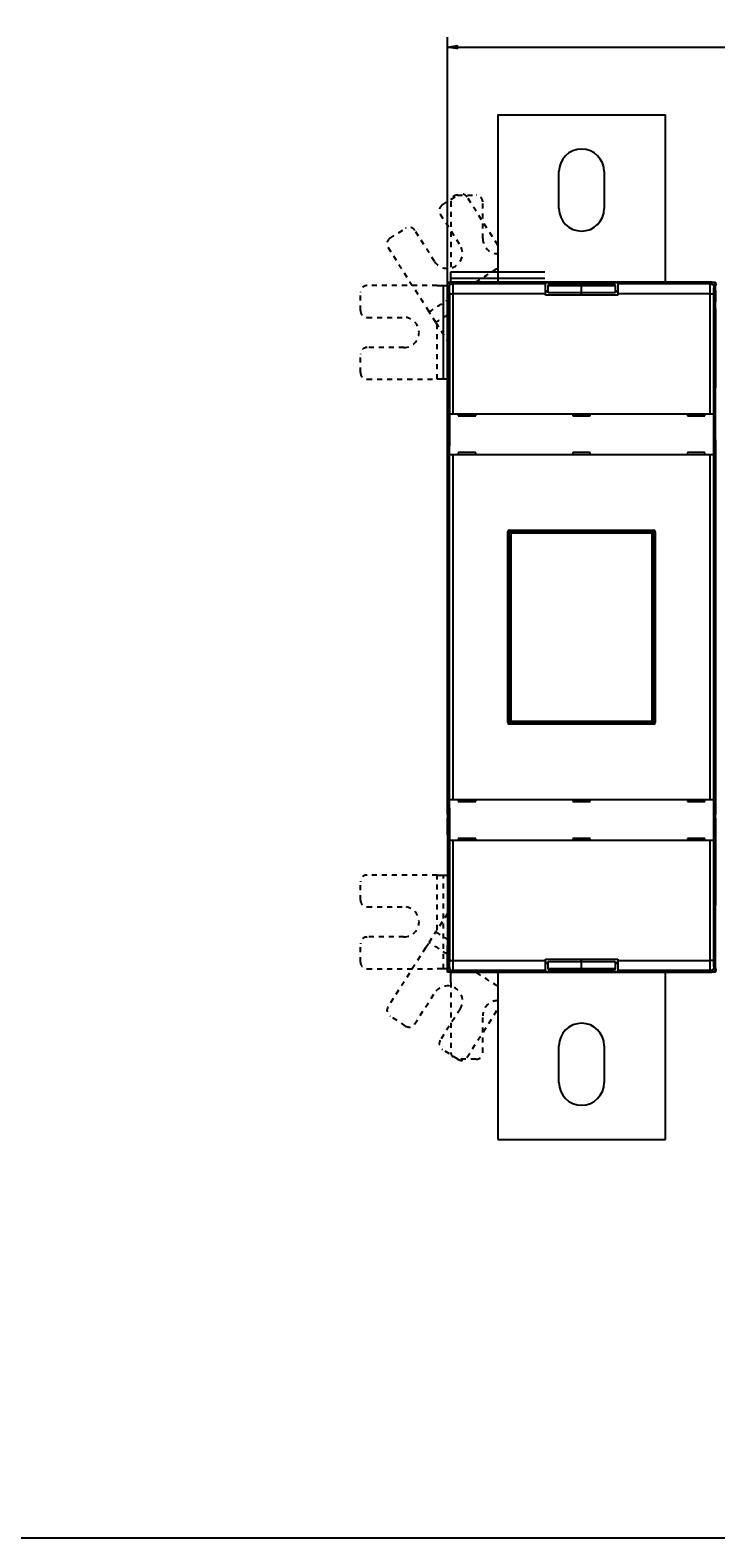
# Model space of a CAD drawing. Extents: x -1 to 1185, y -1 to 827.
# Drawn here: x 592 to 797, y 15 to 465 of the extents above; entities that cross this region are included whole.
import ezdxf

# ---------------------------------------------------------------- set-up
doc = ezdxf.new("R2010")
doc.units = 0
doc.linetypes.add('HIDDEN', pattern=[4.5, 1.5, -1.5, 1.5])
doc.styles.get("Standard").update_dxf_attribs({"font": 'monotxt.shx'})
doc.dimstyles.new('DSTYLE1', dxfattribs={"dimtxt": 3, "dimasz": 3, "dimexe": 3, "dimexo": 0, "dimgap": 2, "dimtad": 1, "dimdec": 0, "dimzin": 3, "dimcen": 0.09, "dimazin": 3, "dimtp": 1, "dimtm": 1, "dimtfac": 1, "dimtdec": 4, "dimtofl": 0, "dimtmove": 0, "dimatfit": 3, "dimtolj": 1, "dimtzin": 0})

# ---------------------------------------------------------------- blocks, each defined once
blk = doc.blocks.new('_AH1')
at = {"layer": 'V0L1', "color": 0, "linetype": 'CONTINUOUS'}
for p, q in [((-1, 0.166667), (0, 0)), ((-1, 0.166667), (-1, -0.166667)), ((0, 0), (-1, -0.166667)), ((0, 0), (-1, 0))]:
    blk.add_line(p, q, dxfattribs=at)
blk = doc.blocks.new('*D44')
at = {"layer": 'V2L5', "color": 1, "linetype": 'CONTINUOUS'}
for p, q in [((716.46156, 235.10519), (716.46156, 463.30095)), ((716.46156, 460.30095), (914.38425, 460.30095)), ((1112.3069, 460.30095), (914.38425, 460.30095)), ((1112.3069, 289.44234), (1112.3069, 463.30095))]:
    blk.add_line(p, q, dxfattribs=at)
at = {"layer": 'V2L5', "color": 1, "xscale": 3, "yscale": 3, "zscale": 3, "rotation": 180}
blk.add_blockref('_AH1', (716.46156, 460.30095), dxfattribs=at)
at = {"layer": 'V2L5', "color": 1, "xscale": 3, "yscale": 3, "zscale": 3}
blk.add_blockref('_AH1', (1112.3069, 460.30095), dxfattribs=at)
at = {"layer": 'V2L5', "color": 1, "linetype": 'CONTINUOUS'}
blk.add_text('396', height=3, rotation=360, dxfattribs=at).set_placement((909.88425, 462.30195))
blk = doc.blocks.new('A0_SHEET')
at = {"layer": 'V0L1', "color": 2, "linetype": 'CONTINUOUS'}
blk.add_line((10, 15.2), (1178, 15.2), dxfattribs=at)

msp = doc.modelspace()

# ---------------------------------------------------------------- linework, layer by layer
at = {"layer": 'V2L204', "color": 40, "linetype": 'CONTINUOUS'}
for p, q in [((731.46156, 440.10519), (781.46156, 440.10519)), ((731.46156, 440.10519), (731.46156, 390.10519)), ((781.46156, 390.10519), (781.46156, 440.10519)), ((749.71156, 412.10519), (749.71156, 423.10519)), ((763.21159, 423.10516), (763.21159, 412.10519)), ((717.46156, 391.31148), (717.46156, 393.1971)), ((717.46163, 393.19707), (745.46153, 393.19707)), ((713.36965, 389.10519), (715.25526, 389.10519)), ((715.25526, 389.10519), (716.46156, 389.10519)), ((716.46156, 390.10519), (717.56096, 390.10514)), ((716.4616, 387.55281), (716.46156, 390.10519)), ((716.46156, 387.23486), (716.46156, 387.55281)), ((716.46156, 387.23486), (716.46156, 384.23669)), ((716.4616, 387.55281), (716.61394, 387.55281)), ((716.93188, 387.23486), (716.4616, 387.23487)), ((716.5616, 389.10578), (716.5616, 387.60515)), ((716.5616, 387.60515), (716.99865, 387.1681)), ((717.46156, 390.10519), (717.46156, 391.31148)), ((795.36215, 390.10514), (717.56096, 390.10514)), ((745.66153, 389.98295), (767.26158, 389.98295)), ((745.66153, 387.48296), (746.46153, 387.48296)), ((745.66156, 389.66502), (745.66156, 389.98296)), ((745.66156, 386.66685), (745.66156, 389.66502)), ((746.46153, 387.23487), (745.66156, 387.23486)), ((756.46161, 389.37786), (746.46153, 389.37786)), ((746.46153, 389.09644), (756.46161, 389.09644)), ((746.46156, 389.3779), (746.46156, 389.09644)), ((746.46156, 386.89895), (746.46156, 389.09644)), ((756.46156, 389.09644), (756.46156, 389.3779)), ((756.46156, 386.89895), (756.46156, 389.09644)), ((766.46158, 389.37786), (756.46161, 389.37786)), ((756.46161, 389.09644), (766.46158, 389.09644)), ((766.46156, 389.09644), (766.46156, 389.3779)), ((766.46156, 389.09644), (766.46156, 386.89895)), ((766.46156, 387.48296), (767.26158, 387.48296)), ((767.26156, 387.23486), (766.46158, 387.23487)), ((767.26156, 389.98296), (767.26156, 389.66502)), ((767.26156, 389.66502), (767.26156, 386.66685)), ((795.36215, 390.10514), (796.46156, 390.10519)), ((795.92446, 387.1681), (796.36151, 387.60515)), ((796.46151, 387.23487), (795.99123, 387.23486)), ((796.36151, 387.60515), (796.36151, 389.10578)), ((796.36156, 387.62265), (796.46151, 387.62266)), ((796.46151, 387.62266), (796.46156, 389.10519)), ((796.46156, 390.10519), (796.46156, 389.10519)), ((796.46156, 387.62265), (796.46156, 387.23486)), ((796.46156, 387.23486), (796.46156, 384.23669)), ((716.46156, 384.23669), (716.46156, 382.10519)), ((717.01553, 384.23669), (716.4616, 384.23668)), ((717.01553, 386.66842), (717.01553, 342.79783)), ((745.66156, 386.20519), (745.66156, 386.66685)), ((767.26156, 386.20519), (745.66156, 386.20519)), ((756.46161, 386.89899), (746.46153, 386.89899)), ((756.46161, 386.20515), (756.46156, 386.89895)), ((766.46158, 386.89899), (756.46161, 386.89899)), ((767.26156, 386.66685), (767.26156, 386.20519)), ((795.90758, 342.79783), (795.90758, 386.66842)), ((796.46151, 384.23668), (795.90759, 384.23669)), ((796.46156, 382.10519), (796.46156, 384.23669)), ((716.4616, 351.10524), (716.46156, 382.10519)), ((716.46156, 382.10519), (717.01553, 382.10516)), ((795.90758, 382.10516), (796.46156, 382.10519)), ((796.46156, 382.10519), (796.46156, 364.54387)), ((715.25526, 361.10519), (713.36965, 361.10519)), ((716.46156, 361.10519), (715.25526, 361.10519)), ((795.90759, 364.54387), (796.46151, 364.54385)), ((796.46156, 364.54387), (796.46156, 358.58071)), ((796.46151, 358.5807), (795.90759, 358.58071)), ((796.46156, 343.0331), (796.46156, 358.58071)), ((717.01553, 351.10519), (716.46156, 351.10519)), ((716.46156, 351.10519), (716.46156, 343.0331)), ((717.06786, 338.60516), (717.06786, 350.80524)), ((717.06791, 350.80519), (717.06913, 350.80519)), ((717.06913, 350.80519), (718.06852, 350.80519)), ((718.06852, 350.80519), (794.8546, 350.80519)), ((719.66156, 350.80519), (719.66156, 350.20519)), ((719.66156, 350.20519), (724.86156, 350.20519)), ((724.86156, 350.20519), (724.86156, 350.80519)), ((753.86156, 350.80519), (753.86156, 350.20519)), ((753.86156, 350.20519), (759.06156, 350.20519)), ((759.06156, 350.20519), (759.06156, 350.80519)), ((788.06156, 350.80519), (788.06156, 350.20519)), ((788.06156, 350.20519), (793.26156, 350.20519)), ((793.26156, 350.20519), (793.26156, 350.80519)), ((794.8546, 350.80519), (795.85399, 350.80519)), ((795.85399, 350.80519), (795.85521, 350.80519)), ((795.85524, 350.80524), (795.85524, 338.60516)), ((716.46156, 340.07868), (716.46156, 343.0331)), ((716.4616, 343.03307), (717.01553, 343.0331)), ((795.90759, 343.0331), (796.46151, 343.03307)), ((796.46156, 343.0331), (796.46156, 340.07868)), ((716.46156, 339.10519), (716.46156, 340.07868)), ((716.46156, 235.10519), (716.46156, 339.10519)), ((716.4616, 340.07873), (716.95517, 340.07868)), ((716.4616, 339.10516), (716.78275, 339.10519)), ((716.9289, 339.84338), (716.74313, 338.90516)), ((716.74313, 338.90516), (716.74313, 235.30521)), ((717.06913, 338.60519), (717.06791, 338.60519)), ((718.06852, 338.60519), (717.06913, 338.60519)), ((717.06914, 235.60521), (717.06914, 338.60516)), ((718.0685, 338.60516), (718.0685, 235.60521)), ((794.8546, 338.60519), (718.06852, 338.60519)), ((719.66156, 339.20519), (719.66156, 338.60519)), ((724.86156, 339.20519), (719.66156, 339.20519)), ((724.86156, 338.60519), (724.86156, 339.20519)), ((759.06156, 339.20519), (753.86156, 339.20519)), ((753.86156, 339.20519), (753.86156, 338.60519)), ((759.06156, 338.60519), (759.06156, 339.20519)), ((788.06156, 339.20519), (788.06156, 338.60519)), ((793.26156, 339.20519), (788.06156, 339.20519)), ((793.26156, 338.60519), (793.26156, 339.20519)), ((795.85399, 338.60519), (794.8546, 338.60519)), ((794.85461, 235.60521), (794.85461, 338.60516)), ((795.85397, 338.60516), (795.85397, 235.60521)), ((795.85521, 338.60519), (795.85399, 338.60519)), ((795.96795, 340.07868), (796.46151, 340.07873)), ((796.17998, 338.90516), (795.9942, 339.84338)), ((796.46151, 339.10516), (796.14036, 339.10519)), ((796.17998, 235.30521), (796.17998, 338.90516)), ((796.46156, 340.07868), (796.46156, 339.10519)), ((796.46156, 339.10519), (796.46156, 235.10519)), ((734.46156, 258.60519), (734.46156, 315.60519)), ((734.66156, 258.80515), (734.66156, 315.40522)), ((734.96156, 316.10519), (777.96156, 316.10519)), ((735.16155, 315.90522), (777.76155, 315.90522)), ((778.26155, 315.40522), (778.26155, 258.80515)), ((778.46156, 315.60519), (778.46156, 258.60519)), ((777.96156, 258.10519), (734.96156, 258.10519)), ((777.76155, 258.30515), (735.16155, 258.30515)), ((716.46156, 234.1317), (716.46156, 235.10519)), ((716.46156, 231.17727), (716.46156, 234.1317)), ((716.4616, 235.10521), (716.78275, 235.10519)), ((716.95517, 234.1317), (716.4616, 234.13165)), ((716.74313, 235.30521), (716.9289, 234.367)), ((717.06786, 223.40514), (717.06786, 235.60521)), ((717.06791, 235.60519), (717.06913, 235.60519)), ((717.06913, 235.60519), (718.06852, 235.60519)), ((718.06852, 235.60519), (794.8546, 235.60519)), ((719.66156, 235.60519), (719.66156, 235.00519)), ((719.66156, 235.00519), (724.86156, 235.00519)), ((724.86156, 235.00519), (724.86156, 235.60519)), ((753.86156, 235.60519), (753.86156, 235.00519)), ((753.86156, 235.00519), (759.06156, 235.00519)), ((759.06156, 235.00519), (759.06156, 235.60519)), ((788.06156, 235.60519), (788.06156, 235.00519)), ((788.06156, 235.00519), (793.26156, 235.00519)), ((793.26156, 235.00519), (793.26156, 235.60519)), ((794.8546, 235.60519), (795.85399, 235.60519)), ((795.85399, 235.60519), (795.85521, 235.60519)), ((795.85524, 235.60521), (795.85524, 223.40514)), ((796.46151, 234.13165), (795.96795, 234.1317)), ((795.9942, 234.367), (796.17998, 235.30521)), ((796.46151, 235.10521), (796.14036, 235.10519)), ((796.46156, 235.10519), (796.46156, 234.1317)), ((796.46156, 234.1317), (796.46156, 231.17727)), ((716.46156, 231.17727), (716.46156, 230.10519)), ((716.4616, 225.10524), (716.46156, 230.10519)), ((716.46156, 230.10519), (717.01553, 230.10519)), ((717.01553, 231.17727), (716.4616, 231.1773)), ((717.01553, 231.41255), (717.01553, 187.54196)), ((795.90758, 187.54196), (795.90758, 231.41255)), ((795.90758, 230.10523), (796.46156, 230.10519)), ((796.46151, 231.1773), (795.90759, 231.17727)), ((796.46156, 230.10519), (796.46156, 231.17727)), ((796.46156, 230.10519), (796.46156, 204.10519)), ((716.4616, 225.10524), (716.46156, 204.10519)), ((717.01553, 225.10519), (716.4616, 225.10524)), ((717.06913, 223.40519), (717.06791, 223.40519)), ((718.06852, 223.40519), (717.06913, 223.40519)), ((794.8546, 223.40519), (718.06852, 223.40519)), ((719.66156, 224.00519), (719.66156, 223.40519)), ((724.86156, 224.00519), (719.66156, 224.00519)), ((724.86156, 223.40519), (724.86156, 224.00519)), ((759.06156, 224.00519), (753.86156, 224.00519)), ((753.86156, 224.00519), (753.86156, 223.40519)), ((759.06156, 223.40519), (759.06156, 224.00519)), ((788.06156, 224.00519), (788.06156, 223.40519)), ((793.26156, 224.00519), (788.06156, 224.00519)), ((793.26156, 223.40519), (793.26156, 224.00519)), ((795.85399, 223.40519), (794.8546, 223.40519)), ((795.85521, 223.40519), (795.85399, 223.40519)), ((713.36965, 213.10519), (715.25526, 213.10519)), ((715.25526, 213.10519), (716.46156, 213.10519)), ((716.46156, 204.10519), (716.46156, 192.10519)), ((717.01553, 204.10519), (716.46156, 204.10519)), ((796.46156, 204.10519), (795.90758, 204.10518)), ((796.46156, 192.10519), (796.46156, 204.10519)), ((716.46156, 192.10519), (717.01553, 192.10521)), ((716.46156, 184.10519), (716.46156, 192.10519)), ((795.90758, 192.10521), (796.46156, 192.10519)), ((796.46156, 185.10519), (796.46156, 192.10519)), ((715.25526, 185.10519), (713.36965, 185.10519)), ((716.46156, 185.10519), (715.25526, 185.10519)), ((716.99865, 187.04228), (716.5616, 186.60523)), ((716.5616, 186.60523), (716.5616, 185.1046)), ((746.46153, 186.72742), (745.66153, 186.72742)), ((745.66156, 188.00519), (767.26156, 188.00519)), ((745.66156, 187.54353), (745.66156, 188.00519)), ((745.66156, 184.54535), (745.66156, 187.54353)), ((745.66156, 186.97551), (746.46153, 186.9755)), ((746.46153, 187.31138), (756.46161, 187.31138)), ((756.46161, 185.11394), (746.46153, 185.11394)), ((746.46153, 184.83252), (756.46161, 184.83252)), ((746.46156, 185.11394), (746.46156, 187.31143)), ((746.46156, 185.11394), (746.46156, 184.83248)), ((756.46156, 187.31143), (756.46161, 188.00522)), ((756.46156, 185.11393), (756.46156, 187.31143)), ((756.46156, 184.83248), (756.46156, 185.11393)), ((756.46161, 187.31138), (766.46158, 187.31138)), ((766.46158, 185.11394), (756.46161, 185.11394)), ((756.46161, 184.83252), (766.46158, 184.83252)), ((766.46156, 187.31143), (766.46156, 185.11393)), ((767.26158, 186.72742), (766.46156, 186.72741)), ((766.46156, 184.83248), (766.46156, 185.11393)), ((766.46158, 186.9755), (767.26156, 186.97551)), ((767.26156, 188.00519), (767.26156, 187.54353)), ((767.26156, 187.54353), (767.26156, 184.54535)), ((796.36151, 186.60523), (795.92446, 187.04228)), ((796.36151, 185.1046), (796.36151, 186.60523)), ((796.46156, 185.10519), (796.46156, 184.10519)), ((717.56096, 184.10523), (716.46156, 184.10519)), ((717.46156, 182.8989), (717.46156, 184.10519)), ((717.46156, 181.01328), (717.46156, 182.8989)), ((717.56096, 184.10523), (795.36215, 184.10523)), ((731.46156, 184.10519), (731.46156, 134.10519)), ((767.26158, 184.22742), (745.66153, 184.22742)), ((745.66156, 184.22741), (745.66156, 184.54535)), ((767.26156, 184.54535), (767.26156, 184.22741)), ((781.46156, 134.10519), (781.46156, 184.10519)), ((796.46156, 184.10519), (795.36215, 184.10523)), ((749.71156, 151.10519), (749.71156, 162.10519)), ((763.21156, 162.10519), (763.21156, 151.10519)), ((731.46156, 134.10519), (781.46156, 134.10519))]:
    msp.add_line(p, q, dxfattribs=at)
at = {"layer": 'V2L204', "color": 40, "linetype": 'HIDDEN'}
for p, q in [((714.91432, 413.17668), (719.55297, 416.13183)), ((719.46156, 416.10519), (724.96156, 416.10519)), ((731.46156, 401.16141), (722.31435, 415.51965)), ((714.30213, 410.4153), (720.21243, 401.138)), ((717.46156, 414.10519), (717.46156, 393.1971)), ((726.96156, 403.10519), (726.96156, 414.10519)), ((699.31158, 403.23664), (703.95023, 406.19179)), ((712.62191, 396.3023), (706.71161, 405.57961)), ((698.69939, 400.47526), (709.9333, 382.84156)), ((713.36965, 389.10519), (692.46156, 389.10519)), ((690.46156, 381.60519), (690.46156, 387.10519)), ((710.94644, 381.25124), (709.9333, 382.84156)), ((692.46156, 379.60519), (703.46156, 379.60519)), ((712.97273, 378.07061), (710.94644, 381.25124)), ((712.97273, 378.07061), (716.46156, 372.59425)), ((713.36971, 361.10525), (713.36965, 377.44757)), ((703.46156, 370.60519), (692.46156, 370.60519)), ((690.46156, 363.10519), (690.46156, 368.60519)), ((692.46156, 361.10519), (713.36965, 361.10519)), ((713.36965, 213.10519), (692.46156, 213.10519)), ((713.36965, 196.7628), (713.36971, 213.10514)), ((690.46156, 205.60519), (690.46156, 211.10519)), ((692.46156, 203.60519), (703.46156, 203.60519)), ((716.46156, 201.61613), (712.97273, 196.13976)), ((703.46156, 194.60519), (692.46156, 194.60519)), ((710.94644, 192.95913), (712.97273, 196.13976)), ((690.46156, 187.10519), (690.46156, 192.60519)), ((709.9333, 191.36882), (698.69939, 173.73512)), ((709.9333, 191.36882), (710.94644, 192.95913)), ((692.46156, 185.10519), (713.36965, 185.10519)), ((717.46156, 181.01328), (717.46156, 160.10519)), ((706.71161, 168.63077), (712.62191, 177.90808)), ((720.21243, 173.07238), (714.30213, 163.79507)), ((722.31435, 158.69073), (731.46156, 173.04896)), ((726.96156, 160.10519), (726.96156, 171.10519)), ((703.95023, 168.01859), (699.31158, 170.97373)), ((719.55297, 158.07854), (714.91432, 161.03369)), ((724.96156, 158.10519), (719.46156, 158.10519))]:
    msp.add_line(p, q, dxfattribs=at)
at = {"layer": 'V2L204', "color": 40, "linetype": 'CONTINUOUS'}
for centre, radius, start, end in [((756.46156, 423.10519), 6.75, 360, 540), ((756.46156, 412.10519), 6.75, 180, 360), ((797.46156, 389.10519), 1, 149.32569, 180), ((734.96156, 315.60519), 0.5, 90, 180), ((735.16156, 315.40519), 0.5, 90, 180), ((777.76156, 315.40519), 0.5, 0, 90), ((777.96156, 315.60519), 0.5, 0, 90), ((734.96156, 258.60519), 0.5, 180, 270), ((735.16156, 258.80519), 0.5, 180, 270), ((777.76156, 258.80519), 0.5, 270, 360), ((777.96156, 258.60519), 0.5, 270, 360), ((797.46156, 185.10519), 1, 180, 210.67431), ((756.46156, 162.10519), 6.75, 0, 180), ((756.46156, 151.10519), 6.75, 180, 360)]:
    msp.add_arc(centre, radius, start, end, dxfattribs=at)
at = {"layer": 'V2L204', "color": 40, "linetype": 'HIDDEN'}
for centre, radius, start, end in [((719.46156, 414.10519), 2, 90, 180), ((720.62757, 414.44505), 2, 32.5, 122.5), ((724.96156, 414.10519), 2, 0, 90), ((715.98892, 411.4899), 2, 122.5, 212.5), ((705.02483, 404.50501), 2, 32.5, 122.5), ((700.38618, 401.54986), 2, 122.5, 212.5), ((716.41717, 398.72015), 4.5, 212.5, 392.5), ((731.46156, 403.10519), 4.5, 180, 270.00032), ((692.46156, 387.10519), 2, 90, 180), ((692.46156, 381.60519), 2, 180, 270), ((703.46156, 375.10519), 4.5, 270, 450), ((692.46156, 368.60519), 2, 90, 180), ((692.46156, 363.10519), 2, 180, 270), ((692.46156, 211.10519), 2, 90, 180), ((692.46156, 205.60519), 2, 180, 270), ((703.46156, 199.10519), 4.5, 270, 450), ((692.46156, 192.60519), 2, 90, 180), ((692.46156, 187.10519), 2, 180, 270), ((716.41717, 175.49023), 4.5, 327.5, 507.5), ((731.46156, 171.10519), 4.5, 89.999682, 180), ((700.38618, 172.66052), 2, 147.5, 237.5), ((705.02483, 169.70537), 2, 237.5, 327.5), ((715.98892, 162.72047), 2, 147.5, 237.5), ((719.46156, 160.10519), 2, 180, 270), ((720.62757, 159.76533), 2, 237.5, 327.5), ((724.96156, 160.10519), 2, 270, 360)]:
    msp.add_arc(centre, radius, start, end, dxfattribs=at)
at = {"layer": 'V2L204', "color": 40, "linetype": 'CONTINUOUS'}
for points, knots in [([(716.5616, 389.10578), (716.56156, 389.3062), (716.65893, 389.62512), (717.04163, 390.00781), (717.36055, 390.10519), (717.56096, 390.10514)], [0, 0, 0, 0, 0.0005760909, 0.0009877612, 0.0015638488, 0.0015638488, 0.0015638488, 0.0015638488]), ([(795.36215, 390.10514), (795.56257, 390.10519), (795.88149, 390.00781), (796.26418, 389.62511), (796.36156, 389.3062), (796.36151, 389.10578)], [0, 0, 0, 0, 0.0005760909, 0.0009877612, 0.0015638488, 0.0015638488, 0.0015638488, 0.0015638488]), ([(717.01553, 342.79783), (717.01553, 342.26477), (717.00748, 341.40987), (716.97528, 340.31058), (716.94728, 339.93593), (716.9289, 339.84338)], [0, 0, 0, 0, 0.0015447928, 0.0026324356, 0.004177233, 0.004177233, 0.004177233, 0.004177233]), ([(795.9942, 339.84338), (795.97584, 339.93593), (795.94784, 340.31058), (795.91563, 341.40987), (795.90759, 342.26477), (795.90758, 342.79783)], [0, 0, 0, 0, 0.0015447976, 0.0026324402, 0.004177233, 0.004177233, 0.004177233, 0.004177233]), ([(716.9289, 234.367), (716.94728, 234.27445), (716.97528, 233.8998), (717.00748, 232.80051), (717.01553, 231.9456), (717.01553, 231.41255)], [0, 0, 0, 0, 0.0015447976, 0.0026324402, 0.004177233, 0.004177233, 0.004177233, 0.004177233]), ([(795.90758, 231.41255), (795.90759, 231.9456), (795.91563, 232.80051), (795.94784, 233.8998), (795.97584, 234.27445), (795.9942, 234.367)], [0, 0, 0, 0, 0.0015447928, 0.0026324356, 0.004177233, 0.004177233, 0.004177233, 0.004177233]), ([(717.56096, 184.10523), (717.36055, 184.10519), (717.04163, 184.20256), (716.65893, 184.58526), (716.56156, 184.90418), (716.5616, 185.1046)], [0, 0, 0, 0, 0.0005760876, 0.0009877579, 0.0015638488, 0.0015638488, 0.0015638488, 0.0015638488]), ([(796.36151, 185.1046), (796.36156, 184.90418), (796.26418, 184.58526), (795.88148, 184.20256), (795.56257, 184.10519), (795.36215, 184.10523)], [0, 0, 0, 0, 0.0005760909, 0.0009877612, 0.0015638488, 0.0015638488, 0.0015638488, 0.0015638488])]:
    msp.add_open_spline(points, degree=3, knots=knots, dxfattribs=at)
for points in [[(716.99865, 387.1681), (717.00795, 387.1588), (717.01553, 386.93413), (717.01553, 386.66842)], [(795.90758, 386.66842), (795.90759, 386.93413), (795.91517, 387.1588), (795.92446, 387.1681)], [(717.01553, 187.54196), (717.01553, 187.27625), (717.00795, 187.05158), (716.99865, 187.04228)], [(795.92446, 187.04228), (795.91517, 187.05158), (795.90759, 187.27625), (795.90758, 187.54196)]]:
    msp.add_open_spline(points, degree=3, dxfattribs=at)
at = {"layer": 'V2L204', "color": 40, "linetype": 'HIDDEN', "extrusion": (7.851663, 7.851663, 7.851663)}
msp.add_open_spline([(716.46156, 380.29324), (715.29861, 379.55237), (714.13567, 378.81149), (712.97267, 378.07055)], degree=3, dxfattribs=at)
at = {"layer": 'V2L204', "color": 40, "linetype": 'HIDDEN', "extrusion": (2, 2, 2)}
msp.add_open_spline([(712.97267, 196.13984), (714.13567, 195.39888), (715.29861, 194.65801), (716.46156, 193.91713)], degree=3, dxfattribs=at)
at = {"layer": 'V2L214', "color": 3, "linetype": 'CONTINUOUS'}
for p, q in [((717.00173, 388.66565), (716.5616, 389.10578)), ((717.56096, 390.10514), (718.00109, 389.66501)), ((718.00109, 389.66501), (745.66153, 389.66501)), ((767.26158, 389.66501), (794.92202, 389.66501)), ((794.92202, 389.66501), (795.36215, 390.10514)), ((796.36151, 389.10578), (795.92138, 388.66565)), ((717.06914, 350.80524), (717.06914, 386.66683)), ((717.06914, 386.66683), (718.0685, 386.66683)), ((718.0685, 386.66683), (718.0685, 350.80524)), ((745.66153, 386.66683), (718.0685, 386.66683)), ((794.85461, 386.66683), (767.26158, 386.66683)), ((794.85461, 350.80524), (794.85461, 386.66683)), ((794.85461, 386.66683), (795.85397, 386.66683)), ((795.85397, 386.66683), (795.85397, 350.80524)), ((734.87164, 315.40522), (734.66156, 315.40522)), ((734.87164, 258.80515), (734.87164, 315.40522)), ((734.87164, 315.40522), (735.37143, 315.19535)), ((735.16155, 315.90522), (735.16155, 315.69503)), ((735.16155, 315.69503), (777.76155, 315.69503)), ((735.16155, 315.69503), (735.37143, 315.19535)), ((777.55168, 315.19535), (735.37143, 315.19535)), ((735.37143, 315.19535), (735.37143, 259.01502)), ((777.76155, 315.69503), (777.55168, 315.19535)), ((778.05147, 315.40522), (777.55168, 315.19535)), ((777.55168, 259.01502), (777.55168, 315.19535)), ((777.76155, 315.69503), (777.76155, 315.90522)), ((778.05147, 315.40522), (778.05147, 258.80515)), ((778.26155, 315.40522), (778.05147, 315.40522)), ((734.66156, 258.80515), (734.87164, 258.80515)), ((734.87164, 258.80515), (735.37143, 259.01502)), ((735.16155, 258.51534), (735.37143, 259.01502)), ((735.16155, 258.51534), (735.16155, 258.30515)), ((777.76155, 258.51534), (735.16155, 258.51534)), ((735.37143, 259.01502), (777.55168, 259.01502)), ((777.55168, 259.01502), (778.05147, 258.80515)), ((777.76155, 258.51534), (777.55168, 259.01502)), ((777.76155, 258.30515), (777.76155, 258.51534)), ((778.05147, 258.80515), (778.26155, 258.80515)), ((717.06914, 187.54355), (717.06914, 223.40514)), ((718.0685, 223.40514), (718.0685, 187.54355)), ((794.85461, 187.54355), (794.85461, 223.40514)), ((795.85397, 223.40514), (795.85397, 187.54355)), ((716.5616, 185.1046), (717.00173, 185.54472)), ((717.06914, 187.54355), (718.0685, 187.54355)), ((718.0685, 187.54355), (745.66153, 187.54355)), ((767.26158, 187.54355), (794.85461, 187.54355)), ((795.85397, 187.54355), (794.85461, 187.54355)), ((795.92138, 185.54472), (796.36151, 185.1046)), ((718.00109, 184.54536), (717.56096, 184.10523)), ((745.66153, 184.54536), (718.00109, 184.54536)), ((794.92202, 184.54536), (767.26158, 184.54536)), ((795.36215, 184.10523), (794.92202, 184.54536))]:
    msp.add_line(p, q, dxfattribs=at)
for points in [[(717.00173, 388.66565), (717.00289, 388.71325, -0.012792931), (717.00645, 388.76147, -0.012145973), (717.01248, 388.81038, -0.011963015), (717.02099, 388.85976, -0.012467016), (717.03223, 388.90939, -0.012703944), (717.04613, 388.95908, -0.012857763), (717.06287, 389.00862, -0.01295763), (717.08235, 389.05779, -0.013162959), (717.10471, 389.10634, -0.013271185), (717.1298, 389.15406, -0.013414219), (717.15769, 389.20068, -0.013485268), (717.18822, 389.24601, -0.013582071), (717.22138, 389.28978, -0.013635378), (717.25695, 389.33182, -0.013704556), (717.29489, 389.37186, -0.013694649), (717.33492, 389.40979, -0.013631067), (717.37694, 389.44536, -0.013704654), (717.42073, 389.47853, -0.013869809), (717.46616, 389.50905, -0.01351732), (717.51268, 389.53695, -0.012702171), (717.56003, 389.56202, -0.01366167), (717.60895, 389.58439, -0.015699471), (717.65963, 389.60395, -0.012356132), (717.70766, 389.62061, -0.005382162), (717.75141, 389.63421, -0.016163329), (717.80699, 389.64575, -0.027036337), (717.89134, 389.65604, -0.013854236), (718.00109, 389.66501, -0.007617135)], [(794.92202, 389.66501), (794.96961, 389.66385, -0.01279293), (795.01784, 389.66029, -0.01214598), (795.06674, 389.65426, -0.011963028), (795.11612, 389.64575, -0.012467037), (795.16576, 389.63452, -0.012703974), (795.21545, 389.62061, -0.012857801), (795.26499, 389.60387, -0.012957675), (795.31416, 389.58439, -0.013163012), (795.3627, 389.56204, -0.013271245), (795.41043, 389.53695, -0.013414286), (795.45705, 389.50905, -0.01348534), (795.50238, 389.47853, -0.013582148), (795.54614, 389.44537, -0.01363546), (795.58819, 389.40979, -0.01370464), (795.62823, 389.37185, -0.013694735), (795.66616, 389.33182, -0.013631153), (795.70173, 389.2898, -0.01370474), (795.73489, 389.24601, -0.013869894), (795.76542, 389.20058, -0.013517401), (795.79332, 389.15406, -0.012702244), (795.81839, 389.10672, -0.013661744), (795.84076, 389.05779, -0.01569955), (795.86032, 389.00711, -0.012356188), (795.87698, 388.95908, -0.005382185), (795.89058, 388.91533, -0.016163392), (795.90211, 388.85976, -0.027036416), (795.91241, 388.77541, -0.013854263), (795.92138, 388.66565, -0.007617145)], [(717.00173, 185.54472), (717.00289, 185.49713, 0.012792931), (717.00645, 185.44891, 0.012145973), (717.01248, 185.4, 0.011963015), (717.02099, 185.35062, 0.012467016), (717.03223, 185.30098, 0.012703944), (717.04613, 185.25129, 0.012857763), (717.06287, 185.20176, 0.01295763), (717.08235, 185.15259, 0.013162959), (717.10471, 185.10404, 0.013271185), (717.1298, 185.05632, 0.013414219), (717.15769, 185.0097, 0.013485268), (717.18822, 184.96436, 0.013582071), (717.22138, 184.9206, 0.013635378), (717.25695, 184.87856, 0.013704556), (717.29489, 184.83852, 0.013694649), (717.33492, 184.80058, 0.013631067), (717.37694, 184.76501, 0.013704654), (717.42073, 184.73185, 0.013869809), (717.46616, 184.70132, 0.01351732), (717.51268, 184.67343, 0.012702171), (717.56003, 184.64836, 0.01366167), (717.60895, 184.62598, 0.015699471), (717.65963, 184.60642, 0.012356132), (717.70766, 184.58976, 0.005382162), (717.75141, 184.57617, 0.016163329), (717.80699, 184.56463, 0.027036337), (717.89134, 184.55433, 0.013854236), (718.00109, 184.54536, 0.007617135)], [(795.92138, 185.54472), (795.92022, 185.49713, -0.012793015), (795.91666, 185.44891, -0.01214606), (795.91063, 185.4, -0.011963106), (795.90211, 185.35062, -0.012467116), (795.89088, 185.30098, -0.012704051), (795.87698, 185.25129, -0.012857875), (795.86024, 185.20176, -0.012957744), (795.84076, 185.15259, -0.013163076), (795.81841, 185.10404, -0.013271303), (795.79332, 185.05632, -0.013414337), (795.76542, 185.0097, -0.013485383), (795.73489, 184.96436, -0.013582182), (795.70173, 184.9206, -0.013635484), (795.66616, 184.87856, -0.013704656), (795.62822, 184.83852, -0.01369474), (795.58819, 184.80058, -0.013631148), (795.54617, 184.76501, -0.013704725), (795.50238, 184.73185, -0.013869869), (795.45695, 184.70132, -0.013517367), (795.41043, 184.67343, -0.012702204), (795.36309, 184.64836, -0.013661693), (795.31416, 184.62598, -0.015699481), (795.26348, 184.60642, -0.012356127), (795.21545, 184.58976, -0.005382157), (795.1717, 184.57617, -0.016163302), (795.11612, 184.56463, -0.02703625), (795.03177, 184.55433, -0.013854173), (794.92202, 184.54536, -0.007617095)]]:
    msp.add_lwpolyline(points, format="xyb", dxfattribs=at)
for centre, start, end in [((735.16156, 315.40519), 90, 180), ((777.76156, 315.40519), 0, 90), ((735.16156, 258.80519), 180, 270), ((777.76156, 258.80519), 270, 360)]:
    msp.add_arc(centre, 0.28987, start, end, dxfattribs=at)
at = {"layer": 'V2L214', "color": 3, "linetype": 'HIDDEN', "extrusion": (6.040811, 6.040811, 6.040811)}
msp.add_open_spline([(724.84435, 390.10519), (727.05009, 391.5104), (729.25582, 392.9156), (731.46156, 394.32081)], degree=3, dxfattribs=at)
at = {"layer": 'V2L214', "color": 3, "linetype": 'CONTINUOUS', "extrusion": (2, 2, 2)}
for points in [[(715.25535, 361.10525), (715.25526, 370.43852), (715.25526, 379.77185), (715.25535, 389.10514)], [(717.46163, 391.31143), (726.79489, 391.31148), (736.12822, 391.31148), (745.46153, 391.31143)]]:
    msp.add_open_spline(points, degree=3, dxfattribs=at)
for points, knots in [([(717.06914, 386.66683), (717.06913, 386.92279), (717.06565, 387.43497), (717.05077, 388.09092), (717.0284, 388.53956), (717.01065, 388.6567), (717.00173, 388.66565)], [2, 2, 2, 2, 2.4891892, 2.978404, 3.4676406, 3.9569044, 3.9569044, 3.9569044, 3.9569044]), ([(718.00109, 389.66501), (718.01004, 389.65163), (718.02779, 389.47592), (718.05016, 388.80295), (718.06505, 387.81903), (718.06852, 387.05076), (718.0685, 386.66683)], [2, 2, 2, 2, 2.4892639, 2.9785004, 3.4677152, 3.9569044, 3.9569044, 3.9569044, 3.9569044]), ([(794.85461, 386.66683), (794.8546, 387.05076), (794.85807, 387.81903), (794.87296, 388.80295), (794.89533, 389.47592), (794.91307, 389.65163), (794.92202, 389.66501)], [2, 2, 2, 2, 2.4891892, 2.978404, 3.4676406, 3.9569044, 3.9569044, 3.9569044, 3.9569044]), ([(795.92138, 388.66565), (795.91246, 388.6567), (795.89472, 388.53956), (795.87235, 388.09092), (795.85746, 387.43497), (795.85399, 386.92279), (795.85397, 386.66683)], [2, 2, 2, 2, 2.4892639, 2.9785004, 3.4677152, 3.9569044, 3.9569044, 3.9569044, 3.9569044]), ([(717.00173, 185.54472), (717.01065, 185.55367), (717.0284, 185.67081), (717.05077, 186.11946), (717.06565, 186.77541), (717.06913, 187.28759), (717.06914, 187.54355)], [2, 2, 2, 2, 2.4892639, 2.9785004, 3.4677152, 3.9569044, 3.9569044, 3.9569044, 3.9569044]), ([(718.0685, 187.54355), (718.06852, 187.15962), (718.06505, 186.39135), (718.05016, 185.40742), (718.02779, 184.73445), (718.01004, 184.55875), (718.00109, 184.54536)], [2, 2, 2, 2, 2.4891892, 2.978404, 3.4676406, 3.9569044, 3.9569044, 3.9569044, 3.9569044]), ([(794.92202, 184.54536), (794.91307, 184.55875), (794.89533, 184.73445), (794.87296, 185.40742), (794.85807, 186.39135), (794.8546, 187.15962), (794.85461, 187.54355)], [2, 2, 2, 2, 2.4892639, 2.9785004, 3.4677152, 3.9569044, 3.9569044, 3.9569044, 3.9569044]), ([(795.85397, 187.54355), (795.85399, 187.28759), (795.85746, 186.77541), (795.87235, 186.11946), (795.89472, 185.67081), (795.91246, 185.55367), (795.92138, 185.54472)], [2, 2, 2, 2, 2.4891892, 2.978404, 3.4676406, 3.9569044, 3.9569044, 3.9569044, 3.9569044])]:
    msp.add_open_spline(points, degree=3, knots=knots, dxfattribs=at)
at = {"layer": 'V2L214', "color": 3, "linetype": 'HIDDEN', "extrusion": (2, 2, 2)}
for points in [[(710.94642, 381.25131), (712.78481, 382.42241), (714.62319, 383.59359), (716.46156, 384.76476)], [(715.25535, 185.10524), (715.25526, 194.43852), (715.25526, 203.77185), (715.25535, 213.10514)]]:
    msp.add_open_spline(points, degree=3, dxfattribs=at)
at = {"layer": 'V2L214', "color": 3, "linetype": 'HIDDEN', "extrusion": (7.262522, 7.262522, 7.262522)}
msp.add_open_spline([(716.46156, 189.44562), (714.62319, 190.61679), (712.78481, 191.78796), (710.94642, 192.95908)], degree=3, dxfattribs=at)
at = {"layer": 'V2L214', "color": 3, "linetype": 'HIDDEN', "extrusion": (2.901279, 2.901279, 2.901279)}
msp.add_open_spline([(731.46156, 179.88956), (729.25582, 181.29477), (727.05009, 182.69998), (724.84435, 184.10519)], degree=3, dxfattribs=at)

# ---------------------------------------------------------------- block references
at = {"layer": 'V1L231'}
msp.add_blockref('A0_SHEET', (0, 0), dxfattribs=at)

# ---------------------------------------------------------------- dimensions: what is measured, and where the dimension line sits
at = {"layer": 'V2L5', "color": 1, "linetype": 'CONTINUOUS'}
dim = msp.add_linear_dim(base=(716.46156, 460.30095), p1=(1112.3069, 289.44234), p2=(716.46156, 235.10519), dimstyle='DSTYLE1', override={"dimblk": '_AH1', "dimsah": 0}, dxfattribs=at)
dim.commit()
dim.dimension.update_dxf_attribs({"geometry": '*D44', "text_midpoint": (914.38425, 463.80195), "dimtype": 128})

doc.saveas('drawing.dxf')
